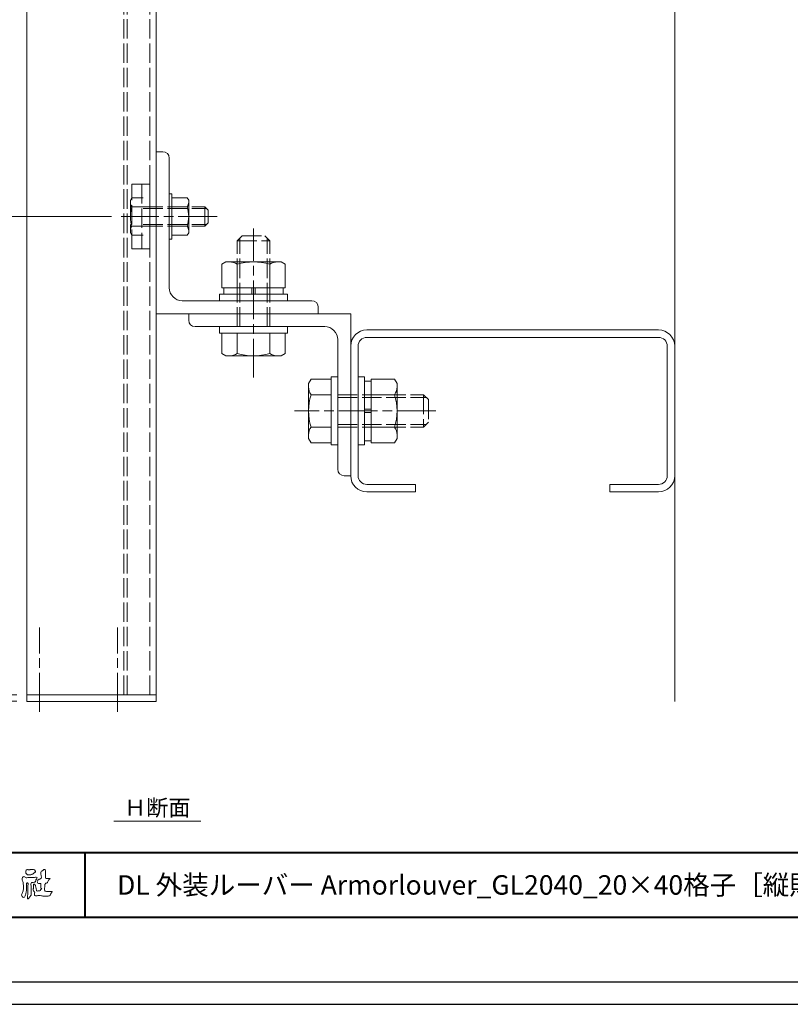
# Model space of a CAD drawing. Units: millimetres. Extents: x -14 to 842, y -13 to 595.
# Drawn here: x 165 to 403, y -13 to 291 of the extents above; entities that cross this region are included whole.
import ezdxf

# ---------------------------------------------------------------- set-up
doc = ezdxf.new("R2010")
doc.units = ezdxf.units.MM
doc.linetypes.add('AM_ISO02W050', pattern=[7.5, 6, -1.5])
doc.linetypes.add('AM_ISO08W050', pattern=[18, 12, -1.5, 3, -1.5])
for name, color, linetype, lineweight in [('AM_0', 7, 'Continuous', 18), ('AM_1', 14, 'Continuous', 40), ('AM_3', 6, 'AM_ISO02W050', 9), ('AM_5', 3, 'Continuous', 9), ('AM_7', 4, 'AM_ISO08W050', 9)]:
    doc.layers.add(name, color=color, linetype=linetype, lineweight=lineweight)
doc.layers.add('AM_VIEWS', color=1, linetype='Continuous', lineweight=25, plot=False)
doc.styles.add('ゴシック', font='msgothic.ttc')
doc.dimstyles.new('VF$0', dxfattribs={"dimtxt": 5, "dimasz": 5, "dimexe": 2, "dimexo": 3, "dimgap": 2, "dimtad": 1, "dimdsep": 46, "dimtxsty": 'ゴシック', "dimblk": 'DOTSMALL', "dimcen": 0, "dimclrd": 256, "dimclre": 256, "dimclrt": 2, "dimadec": 0, "dimazin": 2, "dimtp": 0.1, "dimtm": 0.1, "dimtfac": 0.71, "dimtmove": 0, "dimatfit": 3, "dimldrblk": 'OPEN30', "dimfxl": 1, "dimlwd": -1, "dimlwe": -1, "dimarcsym": 0})

# ---------------------------------------------------------------- blocks, each defined once
blk = doc.blocks.new('_DotSmall')
at = {"color": 0, "linetype": 'ByBlock', "const_width": 0.5}
blk.add_lwpolyline([(-0.0625, 0, 1), (0.0625, 0, 1)], format="xyb", close=True, dxfattribs=at)
blk = doc.blocks.new('*D15')
at = {"layer": 'AM_5', "linetype": 'Continuous'}
for p, q in [((193.5, 229.95), (79.08, 229.95)), ((81.08, 82.34), (81.08, 229.95)), ((164.29, 82.34), (79.08, 82.34))]:
    blk.add_line(p, q, dxfattribs=at)
at = {"layer": 'Defpoints', "color": 0}
for p in [(81.08, 229.95), (196.5, 229.95), (167.29, 82.34)]:
    blk.add_point(p, dxfattribs=at)
at = {"layer": 'AM_5', "xscale": 5, "yscale": 5, "zscale": 5}
for p, rotation in [((81.08, 229.95), 90), ((81.08, 82.34), 270)]:
    blk.add_blockref('_DotSmall', p, dxfattribs=dict(at, rotation=rotation))
at = {"layer": 'AM_5', "color": 2, "insert": (76.34, 156.15), "char_height": 5, "attachment_point": 5, "rotation": 90, "style": 'ゴシック'}
blk.add_mtext('350以下', dxfattribs=at)
blk = doc.blocks.new('_Open30')
at = {"color": 0, "linetype": 'ByBlock', "lineweight": -2}
for p, q in [((-1, 0.267949), (0, 0)), ((0, 0), (-1, -0.267949)), ((0, 0), (-1, 0))]:
    blk.add_line(p, q, dxfattribs=at)
blk = doc.blocks.new('*D16')
at = {"layer": 'AM_5', "linetype": 'Continuous'}
for p, q in [((193.5, 415.95), (79.08, 415.95)), ((81.08, 229.95), (81.08, 415.95)), ((191.3, 229.95), (79.08, 229.95))]:
    blk.add_line(p, q, dxfattribs=at)
at = {"layer": 'Defpoints', "color": 0}
for p in [(81.08, 415.95), (196.5, 415.95), (194.3, 229.95)]:
    blk.add_point(p, dxfattribs=at)
at = {"layer": 'AM_5', "xscale": 5, "yscale": 5, "zscale": 5}
for p, rotation in [((81.08, 415.95), 90), ((81.08, 229.95), 270)]:
    blk.add_blockref('_DotSmall', p, dxfattribs=dict(at, rotation=rotation))
at = {"layer": 'AM_5', "color": 2, "insert": (76.08, 322.95), "char_height": 5, "attachment_point": 5, "rotation": 90, "style": 'ゴシック'}
blk.add_mtext('ストリンガーピッチ P≦3000\\P', dxfattribs=at)
blk = doc.blocks.new('*D18')
at = {"layer": 'AM_5', "linetype": 'Continuous'}
for p, q in [((43.62, 82.34), (43.62, 87.34)), ((129.29, 82.34), (41.62, 82.34)), ((43.62, 82.34), (43.62, 80.34)), ((164.29, 80.34), (41.62, 80.34)), ((43.62, 80.34), (43.62, 68.75))]:
    blk.add_line(p, q, dxfattribs=at)
at = {"layer": 'Defpoints', "color": 0}
for p in [(132.29, 82.34), (43.62, 80.34), (167.29, 80.34)]:
    blk.add_point(p, dxfattribs=at)
at = {"layer": 'AM_5', "xscale": 5, "yscale": 5, "zscale": 5}
for p, rotation in [((43.62, 82.34), 270), ((43.62, 80.34), 90)]:
    blk.add_blockref('_DotSmall', p, dxfattribs=dict(at, rotation=rotation))
at = {"layer": 'AM_5', "color": 2, "insert": (39.12, 67.04), "char_height": 5, "attachment_point": 5, "rotation": 90, "style": 'ゴシック'}
blk.add_mtext('2', dxfattribs=at)

msp = doc.modelspace()

# ---------------------------------------------------------------- linework, layer by layer
at = {"layer": 'AM_0'}
for p, q in [((367.294, 80.335), (367.294, 524.181)), ((167.294, 442.955), (167.294, 80.335)), ((207.294, 80.335), (207.294, 442.955)), ((207.294, 249.955), (209.294, 249.955)), ((207.294, 249.955), (207.294, 199.955)), ((211.294, 247.955), (211.294, 207.955)), ((211.294, 222.955), (211.294, 236.955)), ((212.094, 236.955), (211.294, 236.955)), ((212.094, 222.955), (212.094, 236.955)), ((216.847, 235.728), (212.094, 235.728)), ((217.294, 234.955), (216.847, 235.728)), ((217.294, 224.955), (217.294, 234.955)), ((216.847, 232.955), (212.094, 232.955)), ((216.847, 226.955), (212.094, 226.955)), ((217.294, 224.955), (216.847, 224.181)), ((212.094, 222.955), (211.294, 222.955)), ((216.847, 224.181), (212.094, 224.181)), ((228.794, 215.955), (227.479, 215.196)), ((245.794, 215.955), (228.794, 215.955)), ((245.794, 215.955), (247.109, 215.196)), ((227.479, 215.196), (227.479, 207.955)), ((232.294, 215.196), (232.294, 207.955)), ((242.294, 215.196), (242.294, 207.955)), ((247.109, 215.196), (247.109, 207.955)), ((247.109, 207.955), (227.479, 207.955)), ((228.094, 207.955), (228.094, 205.955)), ((236.794, 205.955), (236.794, 207.955)), ((237.794, 207.955), (237.794, 205.955)), ((246.494, 207.955), (246.494, 205.955)), ((215.294, 203.955), (255.294, 203.955)), ((226.794, 205.955), (226.794, 203.955)), ((247.794, 205.955), (226.794, 205.955)), ((247.794, 203.955), (226.794, 203.955)), ((247.794, 205.955), (247.794, 203.955)), ((257.294, 201.955), (257.294, 199.955)), ((207.294, 199.955), (257.294, 199.955)), ((217.294, 197.955), (217.294, 199.955)), ((267.294, 199.955), (217.294, 199.955)), ((267.294, 149.955), (267.294, 199.955)), ((259.294, 195.955), (219.294, 195.955)), ((226.794, 193.955), (226.794, 195.955)), ((226.794, 195.955), (247.794, 195.955)), ((247.794, 193.955), (247.794, 195.955)), ((362.294, 194.955), (272.294, 194.955)), ((226.794, 193.955), (247.794, 193.955)), ((227.479, 187.714), (227.479, 193.955)), ((232.294, 187.714), (232.294, 193.955)), ((242.294, 187.714), (242.294, 193.955)), ((247.109, 187.714), (247.109, 193.955)), ((263.294, 151.955), (263.294, 191.955)), ((362.294, 192.655), (272.294, 192.655)), ((267.294, 189.955), (267.294, 149.955)), ((269.594, 189.955), (269.594, 149.955)), ((364.994, 149.955), (364.994, 189.955)), ((367.294, 149.955), (367.294, 189.955)), ((228.794, 186.955), (227.479, 187.714)), ((228.794, 186.955), (245.794, 186.955)), ((245.794, 186.955), (247.109, 187.714)), ((254.294, 178.455), (255.053, 179.77)), ((255.053, 179.77), (261.294, 179.77)), ((261.294, 180.455), (261.294, 159.455)), ((261.294, 180.455), (263.294, 180.455)), ((263.294, 180.455), (263.294, 159.455)), ((271.594, 180.455), (269.594, 180.455)), ((269.594, 159.455), (269.594, 180.455)), ((271.594, 159.455), (271.594, 180.455)), ((273.594, 160.14), (273.594, 179.77)), ((280.835, 179.77), (273.594, 179.77)), ((281.594, 178.455), (280.835, 179.77)), ((254.294, 178.455), (254.294, 161.455)), ((273.594, 179.155), (271.594, 179.155)), ((281.594, 161.455), (281.594, 178.455)), ((255.053, 174.955), (261.294, 174.955)), ((280.835, 174.955), (273.594, 174.955)), ((271.594, 170.455), (273.594, 170.455)), ((273.594, 169.455), (271.594, 169.455)), ((255.053, 164.955), (261.294, 164.955)), ((280.835, 164.955), (273.594, 164.955)), ((254.294, 161.455), (255.053, 160.14)), ((281.594, 161.455), (280.835, 160.14)), ((255.053, 160.14), (261.294, 160.14)), ((261.294, 159.455), (263.294, 159.455)), ((271.594, 159.455), (269.594, 159.455)), ((273.594, 160.755), (271.594, 160.755)), ((280.835, 160.14), (273.594, 160.14)), ((267.294, 149.955), (265.294, 149.955)), ((272.294, 147.255), (287.294, 147.255)), ((287.294, 144.955), (287.294, 147.255)), ((347.294, 147.255), (347.294, 144.955)), ((347.294, 147.255), (362.294, 147.255)), ((272.294, 144.955), (287.294, 144.955)), ((347.294, 144.955), (362.294, 144.955)), ((207.294, 82.335), (167.294, 82.335)), ((207.294, 80.335), (167.294, 80.335)), ((194.222, 43.367), (221.092, 43.367))]:
    msp.add_line(p, q, dxfattribs=at)
for points in [[(168.234, 28.386, -0.0107805), (168.533, 28.405, -0.0090517), (168.834, 28.412, -0.0076775), (169.134, 28.41, -0.0136457), (169.432, 28.396, -0.0708563), (169.725, 28.345, -0.1987167), (169.888, 28.107, -0.0344767), (169.997, 27.828, -0.4164273), (169.89, 27.579, 0.0473499), (169.643, 27.412, -0.0168759), (169.408, 27.228, -0.0246018), (169.159, 27.067, -0.0283061), (168.893, 26.932, -0.0328995), (168.613, 26.83, -0.0377635), (168.319, 26.769, -0.044076), (168.02, 26.756, -0.0517633), (167.726, 26.8, -0.0695077), (167.451, 26.912, -0.0767145), (167.222, 27.101, -0.0757861), (167.059, 27.35, -0.0953179), (166.987, 27.637, -0.0558034), (167.011, 27.933, -0.1092707), (167.102, 28.215, -0.1401943), (167.35, 28.373, -0.1195495), (167.644, 28.404, 0.0298325), (167.941, 28.378, 0.0161139)], [(170.002, 26.044, -0.267395), (170.485, 25.978, -0.1077978), (170.274, 25.503, 0.0922117), (170.069, 25.02, -0.2599209), (169.843, 24.567, -0.1448448), (169.331, 24.485, 0.1448405), (168.819, 24.395, 0.2276369), (168.601, 23.935, 0.0189663), (168.639, 23.408, -0.0157512), (168.656, 22.88, -0.0009481), (168.655, 22.351, 0.01409), (168.667, 21.825, 0.0021319), (168.708, 21.301, -0.0494832), (168.699, 20.775, -0.1220515), (168.514, 20.287, -0.0081445), (168.198, 19.866, -0.1099164), (167.832, 19.493, -0.9440901), (167.493, 19.613, -0.0006125), (167.56, 20.136, 0.0182627), (167.598, 20.663, -0.0017938), (167.616, 21.188, -0.0002406), (167.639, 21.714, 0.0064314), (167.656, 22.241, 0.0103773), (167.653, 22.767, -0.023141), (167.664, 23.293, -0.0067851), (167.72, 23.818, 0.2950598), (167.58, 24.289, 0.6693933), (167.271, 24.002, 0.0101921), (167.266, 23.474, 0.0015866), (167.275, 22.947, -0.0120937), (167.273, 22.42, -0.0278971), (167.228, 21.895, -0.0265586), (167.122, 21.38, -0.0100351), (166.979, 20.874, 0.0015238), (166.828, 20.369, -0.1660192), (166.568, 19.922, -0.2949921), (166.07, 19.917, -0.18356), (165.752, 20.322, -0.1668157), (165.81, 20.837, -0.0069889), (166.012, 21.323, 0.0294412), (166.185, 21.822, 0.0501735), (166.276, 22.341, 0.0275627), (166.278, 22.868, -0.0070832), (166.26, 23.394, 0.0052552), (166.257, 23.921, 0.0569271), (166.19, 24.442, 0.0250179), (166.01, 24.937, -0.0751279), (165.885, 25.446, -0.1713972), (166.01, 25.947, -0.1815008), (166.431, 26.246, -0.2488011), (166.865, 25.998, 0.1679309), (167.375, 25.92, -0.0149405), (167.9, 25.965, -0.01228), (168.427, 25.978, -0.0003634), (168.955, 25.977, 0.0134271), (169.48, 25.99, 0.0259617)]]:
    msp.add_lwpolyline(points, format="xyb", close=True, dxfattribs=at)
msp.add_lwpolyline([(174.548, 25.699, -0.0647802), (174.301, 25.409, 0.0622099), (174.053, 25.12, 0.0344836), (173.866, 24.788, -0.0030299), (173.7, 24.444, -0.321468), (173.414, 24.227, 0.1641973), (173.058, 24.113, 0.1304434), (172.898, 23.771, 0.0496936), (172.853, 23.392, -0.0031333), (172.844, 23.01, -0.0010254), (172.826, 22.629, 0.0156003), (172.819, 22.247, 0.120913), (172.88, 21.875, 0.1932108), (173.214, 21.712, 0.0233447), (173.595, 21.697, 0.0034608), (173.976, 21.694, 0.0027132), (174.356, 21.695, 0.0012912), (174.737, 21.7, -0.0518219), (175.118, 21.679, -0.6991579), (175.073, 21.402, 0.0159558), (174.803, 21.133, 0.1288922), (174.633, 20.796, -0.0943735), (174.495, 20.441, -0.1782105), (174.158, 20.282, -0.0183006), (173.779, 20.239, -0.012547), (173.397, 20.218, -0.0099522), (173.015, 20.214, -0.011504), (172.634, 20.226, -0.0135944), (172.255, 20.258, -0.0155959), (171.877, 20.311), (171.501, 20.38, 0.0301853), (171.122, 20.427, 0.0676959), (170.742, 20.399, 0.0017958), (170.376, 20.294, -0.1442349), (169.999, 20.298, -0.1965497), (169.737, 20.562, -0.1495523), (169.689, 20.935, 0.0076151), (169.765, 21.31, 0.2639399), (169.627, 21.649, -0.013958), (169.347, 21.908, -0.2871968), (169.254, 22.26, 0.006403), (169.352, 22.63, 0.0263773), (169.421, 23.006, 0.0414916), (169.442, 23.385, -0.0125503), (169.409, 23.765, -0.6088474), (169.663, 23.937, -0.096312), (169.887, 23.632, -0.0323186), (170.046, 23.283, -0.0374447), (170.154, 22.916, -0.0149022), (170.219, 22.541, 0.0153596), (170.287, 22.165, 0.2197469), (170.466, 21.844, 0.1244515), (170.841, 21.82, -0.0381987), (171.222, 21.839, 0.3734577), (171.545, 21.938, -0.2013353), (171.663, 22.289, -0.0282233), (171.97, 22.516, -0.0109046), (171.682, 22.697, -0.0829126), (171.673, 23.076, 0.0123242), (171.665, 23.457, -0.0460661), (171.685, 23.838, 0.419631), (171.474, 24.109, 0.0763181), (171.095, 24.141, -0.1835365), (170.733, 24.229, -0.1697093), (170.579, 24.568, -0.1294853), (170.621, 24.943, -0.0877503), (170.851, 25.245, -0.1132585), (171.162, 25.462, -0.0252078), (171.533, 25.553, 0.2875757), (171.812, 25.783, 0.1047475), (171.83, 26.16, 0.0228858), (171.762, 26.535, -0.0060438), (171.683, 26.909, -0.0381555), (171.636, 27.289, -0.105344), (171.691, 27.664, -0.1373444), (171.932, 27.953, -0.0164006), (172.249, 28.166, 0.0141402), (172.557, 28.394, -0.2240993), (172.917, 28.478, -0.2404898), (173.096, 28.16, -0.0568523), (173.116, 27.779, -0.0086308), (173.083, 27.398, 0.0343362), (173.079, 27.017, 0.0066483), (173.106, 26.637, -0.0164286), (173.125, 26.256, 0.0255411), (173.128, 25.874, 0.3285251), (173.408, 25.656, 0.044435), (173.789, 25.631, 0.0153749), (174.172, 25.638, 0.0510059), (174.547, 25.696)], format="xyb", dxfattribs=at)
for centre, radius, start, end in [((209.294, 247.955), 2, 0, 90), ((214.917, 234.342), 2.376, 324.29929, 0.00001), ((206.994, 229.955), 10.3, 343.06618, 16.93382), ((214.917, 225.568), 2.376, 359.99999, 35.70072), ((229.886, 211.758), 4.197, 54.99504, 90.00001), ((237.294, 199.11), 16.845, 72.73255, 107.26745), ((244.701, 211.758), 4.197, 89.99999, 125.00497), ((215.294, 207.955), 4, 179.99999, 270), ((255.294, 201.955), 2, 0, 90), ((219.294, 197.955), 2, 180, 270), ((259.294, 191.955), 4, 359.99999, 90), ((272.294, 189.955), 5, 90, 180), ((362.294, 189.955), 5, 0, 90), ((272.294, 189.955), 2.7, 90, 180), ((362.294, 189.955), 2.7, 0, 90), ((229.886, 191.152), 4.197, 269.99999, 305.00497), ((237.294, 203.799), 16.845, 252.73255, 287.26745), ((244.701, 191.152), 4.197, 234.99504, 270.00001), ((258.491, 177.362), 4.197, 179.99999, 215.00497), ((277.397, 177.362), 4.197, 324.99504, 0.00001), ((271.138, 169.955), 16.845, 162.73255, 197.26745), ((264.749, 169.955), 16.845, 342.73255, 17.26745), ((258.491, 162.547), 4.197, 144.99504, 180.00001), ((277.397, 162.547), 4.197, 359.99999, 35.00497), ((265.294, 151.955), 2, 180, 270), ((272.294, 149.955), 5, 180, 270), ((272.294, 149.955), 2.7, 180, 270), ((362.294, 149.955), 5, 270, 0), ((362.294, 149.955), 2.7, 270, 0)]:
    msp.add_arc(centre, radius, start, end, dxfattribs=at)
at = {"layer": 'AM_1'}
for p, q in [((25.195, 33.682), (803.195, 33.682)), ((185.195, 33.682), (185.195, 13.682))]:
    msp.add_line(p, q, dxfattribs=at)
msp.add_lwpolyline([(25.195, 13.682), (25.195, 567.682), (803.195, 567.682), (803.195, 13.682)], close=True, dxfattribs=at)
at = {"layer": 'AM_3'}
for p, q in [((197.294, 82.335), (197.294, 442.955)), ((198.294, 82.335), (198.294, 442.955)), ((205.294, 82.335), (205.294, 442.955)), ((199.794, 239.955), (205.294, 239.955)), ((199.794, 219.955), (199.794, 239.955)), ((202.794, 239.955), (202.794, 219.955)), ((205.294, 239.955), (205.294, 219.955)), ((199.294, 234.955), (199.74, 235.728)), ((199.294, 234.955), (199.294, 224.955)), ((199.74, 235.728), (203.294, 235.728)), ((199.74, 232.955), (203.294, 232.955)), ((203.294, 232.955), (222.294, 232.955)), ((203.294, 232.413), (222.835, 232.413)), ((221.536, 232.955), (222.294, 232.955)), ((222.294, 232.955), (223.294, 231.955)), ((222.294, 232.955), (222.294, 226.955)), ((223.294, 231.955), (223.294, 227.955)), ((222.294, 226.955), (223.294, 227.955)), ((199.294, 224.955), (199.74, 224.181)), ((199.74, 226.955), (203.294, 226.955)), ((203.294, 227.496), (222.835, 227.496)), ((203.294, 226.955), (222.294, 226.955)), ((221.536, 226.955), (222.294, 226.955)), ((199.74, 224.181), (203.294, 224.181)), ((232.294, 222.455), (233.794, 223.955)), ((232.294, 222.455), (242.294, 222.455)), ((232.294, 195.955), (232.294, 222.455)), ((233.106, 195.955), (233.106, 223.267)), ((233.794, 223.955), (240.794, 223.955)), ((242.294, 222.455), (240.794, 223.955)), ((241.482, 195.955), (241.482, 223.267)), ((242.294, 195.955), (242.294, 222.455)), ((205.294, 219.955), (199.794, 219.955)), ((263.294, 174.955), (289.794, 174.955)), ((263.294, 174.143), (290.606, 174.143)), ((289.794, 174.955), (289.794, 164.955)), ((289.794, 174.955), (291.294, 173.455)), ((291.294, 173.455), (291.294, 166.455)), ((263.294, 165.767), (290.606, 165.767)), ((263.294, 164.955), (289.794, 164.955)), ((289.794, 164.955), (291.294, 166.455))]:
    msp.add_line(p, q, dxfattribs=at)
for centre, radius, start, end in [((201.67, 234.342), 2.376, 179.99999, 215.70072), ((209.594, 229.955), 10.3, 163.06618, 196.93382), ((201.67, 225.568), 2.376, 144.29929, 180.00001)]:
    msp.add_arc(centre, radius, start, end, dxfattribs=at)
at = {"layer": 'AM_7'}
for p, q in [((226.088, 229.955), (196.5, 229.955)), ((237.294, 180.229), (237.294, 226.249)), ((293.588, 169.955), (250, 169.955)), ((171.294, 77.135), (171.294, 103.076)), ((195.294, 77.135), (195.294, 103.076))]:
    msp.add_line(p, q, dxfattribs=at)
at = {"layer": 'AM_VIEWS', "linetype": 'Continuous'}
msp.add_lwpolyline([(-13.828, -13.154), (842.217, -13.154), (842.217, 594.518), (-13.828, 594.518), (-13.828, -13.154)], dxfattribs=at)
at = {"layer": 'AM_VIEWS'}
msp.add_lwpolyline([(-5.805, -6.318), (-5.805, 587.682), (834.195, 587.682), (834.195, -6.318)], close=True, dxfattribs=at)

# ---------------------------------------------------------------- texts
at = {"layer": 'AM_0', "style": 'ゴシック'}
for s, height, p in [('Ｈ断面', 5, (197.36, 45.024)), ('DL 外装ルーバー Armorlouver_GL2040_20×40格子［縦貼りタイプ］', 6, (195.195, 20.682))]:
    msp.add_text(s, height=height, dxfattribs=at).set_placement(p)

# ---------------------------------------------------------------- dimensions: what is measured, and where the dimension line sits
at = {"layer": 'AM_5'}
for base, p1, p2, text, picture, middle in [((81.079, 415.955), (194.3, 229.955), (196.5, 415.955), 'ストリンガーピッチ P≦3000\\P', '*D16', (76.084, 322.955)), ((81.079, 229.955), (167.294, 82.335), (196.5, 229.955), '350以下', '*D15', (76.336, 156.145))]:
    dim = msp.add_linear_dim(base=base, p1=p1, p2=p2, angle=90, text=text, dimstyle='VF$0', dxfattribs=at)
    dim.commit()
    dim.dimension.update_dxf_attribs({"geometry": picture, "text_midpoint": middle})
dim = msp.add_linear_dim(base=(43.62, 80.335), p1=(132.294, 82.335), p2=(167.294, 80.335), angle=90, dimstyle='VF$0', dxfattribs=at)
dim.commit()
dim.dimension.update_dxf_attribs({"geometry": '*D18', "text_midpoint": (39.12, 67.042)})

doc.saveas('drawing.dxf')
